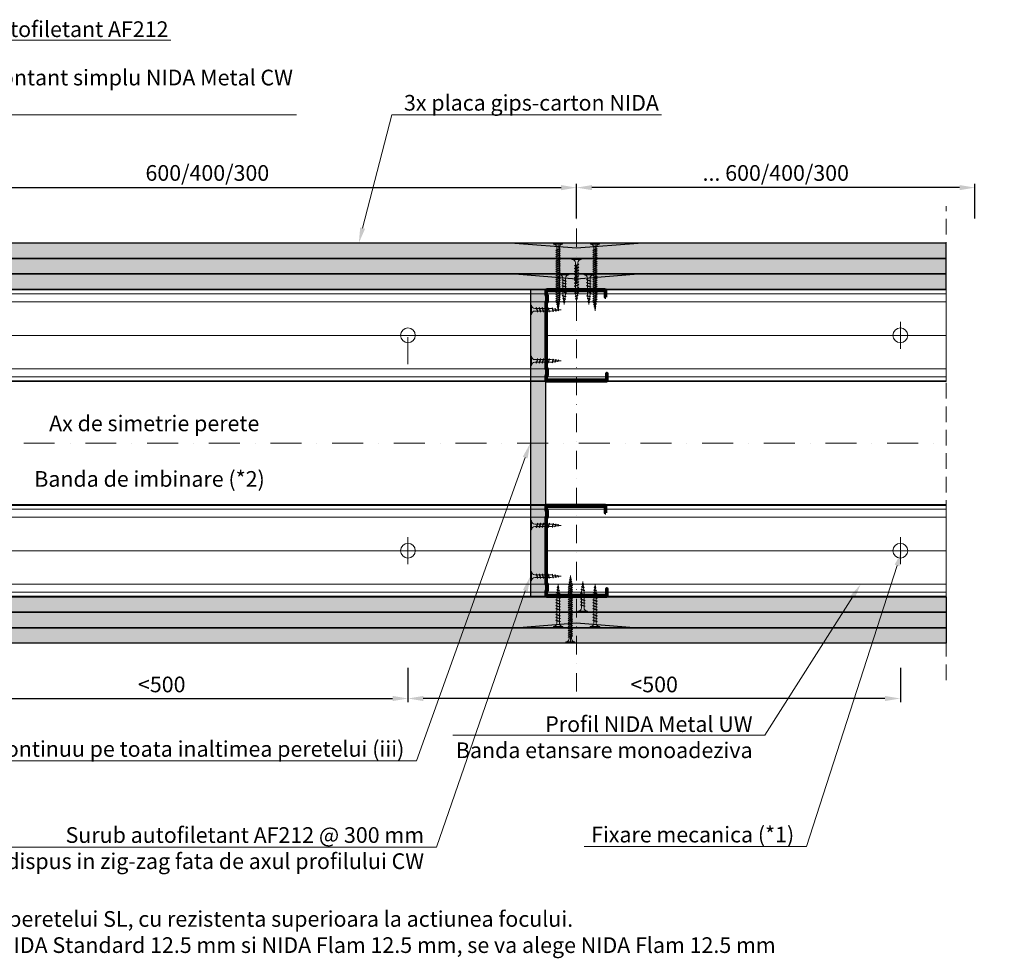
# Model space of a CAD drawing. Units: inches. Extents: x -63752 to 84410, y -23869 to 7399.
# Drawn here: x -57524 to -56724, y -5752 to -4989 of the extents above; entities that cross this region are included whole.
import ezdxf
from ezdxf import colors
from ezdxf.entities.mleader import LeaderData, LeaderLine
from ezdxf.math import Vec2, Vec3

# ---------------------------------------------------------------- set-up
doc = ezdxf.new("R2010")
doc.units = ezdxf.units.IN
doc.header["$MEASUREMENT"] = 0
for name, pattern in [('AUSGEZOGEN', [0]), ('DASHDOT', [1, 0.5, -0.25, 0, -0.25]), ('DASHED', [19.05, 12.7, -6.35])]:
    doc.linetypes.add(name, pattern=pattern)
doc.layers.get('0').update_dxf_attribs({"color": 255})
for name, color, linetype, lineweight in [('S_AXE', 103, 'DASHDOT', 13), ('S_IZOLATIE', 50, 'Continuous', 15), ('S_PLACI NIDA', 1, 'Continuous', 30), ('S_PROFIL 1', 170, 'Continuous', 70), ('S_PROFIL 2', 252, 'Continuous', 70), ('S_SURUBURI DIBLURI', 30, 'Continuous', 18), ('S_TEXT', 255, 'Continuous', 13)]:
    doc.layers.add(name, color=color, linetype=linetype, lineweight=lineweight)
doc.styles.add('1_5 RUBRIK', font='txt', dxfattribs={"height": 12.75})
doc.linetypes.add('BATTING', pattern='A,0.0001,-0.1,[134,ltypeshp.shx,S=0.1,R=0,X=-0.1,Y=0],-0.2,[134,ltypeshp.shx,S=0.1,R=180,X=0.1,Y=0],-0.1', length=0.4001)
doc.dimstyles.new('1_5 DIM', dxfattribs={"dimscale": 5, "dimtxt": 12.75, "dimasz": 2.5, "dimexe": 0.6, "dimexo": 3, "dimgap": 1, "dimtad": 1, "dimzin": 9, "dimdsep": 46, "dimtxsty": '1_5 RUBRIK', "dimcen": 0, "dimdle": 0.025, "dimclrt": 256, "dimazin": 2, "dimtfac": 1, "dimtmove": 1, "dimatfit": 1, "dimfxl": 5, "dimfxlon": 1, "dimtolj": 1, "dimtzin": 9, "dimarcsym": 0})
pattern_1 = [(0, (-84841.3865, -11960.1861), (0.78125, 1.5625), [0, -1.5625])]
pattern_2 = [(0, (-84841.3865, -11972.6861), (0.78125, 1.5625), [0, -1.5625])]

# ---------------------------------------------------------------- blocks, each defined once
blk = doc.blocks.new('*D151')
at = {"layer": 'Defpoints', "color": 0, "transparency": 16777216}
for p in [(-57071.74, -5125.65), (-57671.59, -5187.15), (-57071.74, -5183.15)]:
    blk.add_point(p, dxfattribs=at)
at = {"layer": 'S_TEXT', "color": 0, "lineweight": -2, "transparency": 16777216}
for p, q in [((-57671.59, -5150.65), (-57671.59, -5122.65)), ((-57659.09, -5125.65), (-57084.24, -5125.65)), ((-57071.74, -5150.65), (-57071.74, -5122.65))]:
    blk.add_line(p, q, dxfattribs=at)
at = {"layer": 'S_TEXT', "color": 0, "transparency": 16777216}
for points in [[(-57659.09, -5123.57), (-57659.09, -5127.73), (-57671.59, -5125.65)], [(-57084.24, -5123.57), (-57084.24, -5127.73), (-57071.74, -5125.65)]]:
    blk.add_solid(points, dxfattribs=at)
at = {"layer": 'S_TEXT', "transparency": 16777216, "insert": (-57371.67, -5113.74), "char_height": 12.75, "attachment_point": 5, "style": '1_5 RUBRIK'}
blk.add_mtext('\\A1;600/400/300', dxfattribs=at)
blk = doc.blocks.new('AF 212x25')
at = {"layer": 'S_SURUBURI DIBLURI', "linetype": 'AUSGEZOGEN', "lineweight": 13}
for p, q in [((64435.2, -14724.2), (64436.11, -14724.2)), ((64435.2, -14731.84), (64435.2, -14724.2)), ((64436.11, -14724.2), (64436.11, -14731.84)), ((64436.11, -14724.31), (64436.11, -14724.2)), ((64438.85, -14727.05), (64451.98, -14727.05)), ((64438.85, -14729.1), (64451.98, -14729.1)), ((64439.91, -14729.54), (64440.88, -14726.67)), ((64440.17, -14729.9), (64439.91, -14729.54)), ((64440.17, -14729.9), (64441.09, -14726.25)), ((64440.17, -14729.9), (64440.39, -14729.47)), ((64441.35, -14726.6), (64440.39, -14729.47)), ((64440.51, -14729.1), (64442.43, -14729.1)), ((64441.09, -14726.25), (64440.88, -14726.67)), ((64441.09, -14726.25), (64441.35, -14726.6)), ((64441.2, -14727.05), (64443.12, -14727.05)), ((64442.28, -14729.54), (64443.25, -14726.67)), ((64442.55, -14729.9), (64442.28, -14729.54)), ((64442.55, -14729.9), (64443.46, -14726.25)), ((64442.55, -14729.9), (64442.76, -14729.47)), ((64443.73, -14726.6), (64442.76, -14729.47)), ((64443.46, -14726.25), (64443.25, -14726.67)), ((64443.46, -14726.25), (64443.73, -14726.6)), ((64444.66, -14729.54), (64445.62, -14726.67)), ((64444.92, -14729.9), (64444.66, -14729.54)), ((64444.92, -14729.9), (64445.83, -14726.25)), ((64444.92, -14729.9), (64445.14, -14729.47)), ((64446.1, -14726.6), (64445.14, -14729.47)), ((64445.26, -14729.1), (64447.18, -14729.1)), ((64445.83, -14726.25), (64445.62, -14726.67)), ((64445.83, -14726.25), (64446.1, -14726.6)), ((64445.95, -14727.05), (64447.87, -14727.05)), ((64447.03, -14729.54), (64448, -14726.67)), ((64447.29, -14729.9), (64447.03, -14729.54)), ((64447.29, -14729.9), (64448.21, -14726.25)), ((64447.29, -14729.9), (64447.51, -14729.47)), ((64448.47, -14726.6), (64447.51, -14729.47)), ((64448.21, -14726.25), (64448, -14726.67)), ((64448.21, -14726.25), (64448.47, -14726.6)), ((64449.4, -14729.54), (64450.37, -14726.67)), ((64449.67, -14729.9), (64449.4, -14729.54)), ((64449.67, -14729.9), (64450.58, -14726.25)), ((64449.67, -14729.9), (64449.88, -14729.47)), ((64450.85, -14726.6), (64449.88, -14729.47)), ((64450.58, -14726.25), (64450.37, -14726.67)), ((64450.58, -14726.25), (64450.85, -14726.6)), ((64452.9, -14728.99), (64451.86, -14729.12)), ((64451.98, -14727.05), (64453.49, -14727.24)), ((64452.78, -14729.35), (64453.57, -14726.99)), ((64453.04, -14729.71), (64452.78, -14729.35)), ((64453.78, -14726.57), (64453.04, -14729.71)), ((64453.04, -14729.71), (64453.26, -14729.27)), ((64453.26, -14729.27), (64454.05, -14726.92)), ((64455.14, -14728.71), (64453.37, -14728.93)), ((64453.78, -14726.57), (64453.57, -14726.99)), ((64453.78, -14726.57), (64454.05, -14726.92)), ((64453.92, -14727.29), (64455.55, -14727.5)), ((64455.61, -14727.32), (64455.07, -14728.92)), ((64455.34, -14729.28), (64455.07, -14728.92)), ((64455.34, -14729.28), (64455.82, -14726.91)), ((64455.34, -14729.28), (64455.55, -14728.84)), ((64456.08, -14727.26), (64455.55, -14728.84)), ((64455.82, -14726.91), (64455.61, -14727.32)), ((64455.62, -14728.65), (64457.39, -14728.43)), ((64455.82, -14726.91), (64456.08, -14727.26)), ((64455.99, -14727.55), (64457.61, -14727.75)), ((64457.37, -14728.49), (64457.66, -14727.63)), ((64457.63, -14728.85), (64457.37, -14728.49)), ((64457.63, -14728.85), (64457.86, -14727.21)), ((64457.63, -14728.85), (64457.84, -14728.42)), ((64457.86, -14727.21), (64457.66, -14727.63)), ((64458.13, -14727.56), (64457.84, -14728.42)), ((64457.86, -14727.21), (64458.13, -14727.56)), ((64460.2, -14728.08), (64457.86, -14728.37)), ((64458.05, -14727.81), (64460.2, -14728.08))]:
    blk.add_line(p, q, dxfattribs=at)
at = {"layer": 'S_SURUBURI DIBLURI', "linetype": 'Continuous', "lineweight": 0}
blk.add_line((64436.11, -14731.84), (64435.2, -14731.84), dxfattribs=at)
at = {"layer": 'S_SURUBURI DIBLURI', "linetype": 'AUSGEZOGEN', "lineweight": 13}
for centre, start, end in [((64438.85, -14724.31), 180, 270), ((64438.85, -14731.84), 90, 180)]:
    blk.add_arc(centre, 2.74, start, end, dxfattribs=at)
blk = doc.blocks.new('AF 212x35')
at = {"layer": 'S_SURUBURI DIBLURI', "linetype": 'AUSGEZOGEN', "lineweight": 13}
for p, q in [((64435.2, -14672.37), (64436.11, -14672.37)), ((64435.2, -14680.01), (64435.2, -14672.37)), ((64436.11, -14672.37), (64436.11, -14680.01)), ((64436.11, -14672.48), (64436.11, -14672.37)), ((64438.85, -14675.22), (64454.99, -14675.22)), ((64438.85, -14677.27), (64454.3, -14677.27)), ((64439.91, -14677.71), (64440.88, -14674.84)), ((64440.17, -14678.07), (64441.09, -14674.42)), ((64441.35, -14674.77), (64440.39, -14677.64)), ((64440.51, -14677.27), (64442.43, -14677.27)), ((64441.09, -14674.42), (64440.88, -14674.84)), ((64441.09, -14674.42), (64441.35, -14674.77)), ((64441.2, -14675.22), (64443.12, -14675.22)), ((64442.28, -14677.71), (64443.25, -14674.84)), ((64442.55, -14678.07), (64443.46, -14674.42)), ((64443.73, -14674.77), (64442.76, -14677.64)), ((64443.46, -14674.42), (64443.25, -14674.84)), ((64443.46, -14674.42), (64443.73, -14674.77)), ((64444.66, -14677.71), (64445.62, -14674.84)), ((64444.92, -14678.07), (64445.83, -14674.42)), ((64446.1, -14674.77), (64445.14, -14677.64)), ((64445.26, -14677.27), (64447.18, -14677.27)), ((64445.83, -14674.42), (64445.62, -14674.84)), ((64445.83, -14674.42), (64446.1, -14674.77)), ((64445.95, -14675.22), (64447.87, -14675.22)), ((64447.03, -14677.71), (64448, -14674.84)), ((64447.29, -14678.07), (64448.21, -14674.42)), ((64448.47, -14674.77), (64447.51, -14677.64)), ((64448.21, -14674.42), (64448, -14674.84)), ((64448.21, -14674.42), (64448.47, -14674.77)), ((64449.4, -14677.71), (64450.37, -14674.84)), ((64449.67, -14678.07), (64450.58, -14674.42)), ((64450.85, -14674.77), (64449.88, -14677.64)), ((64450, -14677.27), (64451.92, -14677.27)), ((64450.58, -14674.42), (64450.37, -14674.84)), ((64450.58, -14674.42), (64450.85, -14674.77)), ((64450.69, -14675.22), (64452.61, -14675.22)), ((64451.78, -14677.71), (64452.74, -14674.84)), ((64452.04, -14678.07), (64452.95, -14674.42)), ((64453.22, -14674.77), (64452.25, -14677.64)), ((64452.95, -14674.42), (64452.74, -14674.84)), ((64452.95, -14674.42), (64453.22, -14674.77)), ((64454.15, -14677.71), (64455.12, -14674.84)), ((64454.41, -14678.07), (64455.32, -14674.42)), ((64455.59, -14674.77), (64454.63, -14677.64)), ((64454.75, -14677.27), (64456.67, -14677.27)), ((64455.32, -14674.42), (64455.12, -14674.84)), ((64455.32, -14674.42), (64455.59, -14674.77)), ((64455.44, -14675.22), (64457.36, -14675.22)), ((64456.52, -14677.71), (64457.49, -14674.84)), ((64456.78, -14678.07), (64457.7, -14674.42)), ((64457.96, -14674.77), (64457, -14677.64)), ((64457.12, -14677.27), (64459.04, -14677.27)), ((64457.7, -14674.42), (64457.49, -14674.84)), ((64457.7, -14674.42), (64457.96, -14674.77)), ((64457.81, -14675.22), (64459.73, -14675.22)), ((64458.9, -14677.71), (64459.86, -14674.84)), ((64459.16, -14678.07), (64460.07, -14674.42)), ((64460.34, -14674.77), (64459.37, -14677.64)), ((64459.5, -14677.27), (64461.42, -14677.27)), ((64460.07, -14674.42), (64459.86, -14674.84)), ((64460.07, -14674.42), (64460.34, -14674.77)), ((64460.19, -14675.22), (64461.98, -14675.22)), ((64461.27, -14677.71), (64462.23, -14674.84)), ((64461.53, -14678.07), (64462.44, -14674.42)), ((64462.71, -14674.77), (64461.75, -14677.64)), ((64462.9, -14677.16), (64461.86, -14677.29)), ((64461.98, -14675.22), (64463.49, -14675.41)), ((64462.44, -14674.42), (64462.23, -14674.84)), ((64462.44, -14674.42), (64462.71, -14674.77)), ((64462.78, -14677.52), (64463.57, -14675.16)), ((64463.78, -14674.74), (64463.04, -14677.88)), ((64463.26, -14677.44), (64464.05, -14675.09)), ((64465.14, -14676.88), (64463.37, -14677.1)), ((64463.78, -14674.74), (64463.57, -14675.16)), ((64463.78, -14674.74), (64464.05, -14675.09)), ((64463.92, -14675.46), (64465.55, -14675.67)), ((64465.61, -14675.49), (64465.07, -14677.09)), ((64465.34, -14677.45), (64465.07, -14677.09)), ((64465.34, -14677.45), (64465.82, -14675.08)), ((64465.34, -14677.45), (64465.55, -14677.01)), ((64466.08, -14675.43), (64465.55, -14677.01)), ((64465.82, -14675.08), (64465.61, -14675.49)), ((64465.62, -14676.82), (64467.39, -14676.6)), ((64465.82, -14675.08), (64466.08, -14675.43)), ((64465.99, -14675.72), (64467.61, -14675.92)), ((64467.37, -14676.66), (64467.66, -14675.8)), ((64467.63, -14677.02), (64467.37, -14676.66)), ((64467.63, -14677.02), (64467.86, -14675.38)), ((64467.63, -14677.02), (64467.84, -14676.59)), ((64467.86, -14675.38), (64467.66, -14675.8)), ((64468.13, -14675.73), (64467.84, -14676.59)), ((64467.86, -14675.38), (64468.13, -14675.73)), ((64470.2, -14676.25), (64467.86, -14676.54)), ((64468.05, -14675.98), (64470.2, -14676.25)), ((64440.17, -14678.07), (64439.91, -14677.71)), ((64440.17, -14678.07), (64440.39, -14677.64)), ((64442.55, -14678.07), (64442.28, -14677.71)), ((64442.55, -14678.07), (64442.76, -14677.64)), ((64444.92, -14678.07), (64444.66, -14677.71)), ((64444.92, -14678.07), (64445.14, -14677.64)), ((64447.29, -14678.07), (64447.03, -14677.71)), ((64447.29, -14678.07), (64447.51, -14677.64)), ((64449.67, -14678.07), (64449.4, -14677.71)), ((64449.67, -14678.07), (64449.88, -14677.64)), ((64452.04, -14678.07), (64451.78, -14677.71)), ((64452.04, -14678.07), (64452.25, -14677.64)), ((64454.41, -14678.07), (64454.15, -14677.71)), ((64454.41, -14678.07), (64454.63, -14677.64)), ((64456.78, -14678.07), (64456.52, -14677.71)), ((64456.78, -14678.07), (64457, -14677.64)), ((64459.16, -14678.07), (64458.9, -14677.71)), ((64459.16, -14678.07), (64459.37, -14677.64)), ((64461.53, -14678.07), (64461.27, -14677.71)), ((64461.53, -14678.07), (64461.75, -14677.64)), ((64463.04, -14677.88), (64462.78, -14677.52)), ((64463.04, -14677.88), (64463.26, -14677.44))]:
    blk.add_line(p, q, dxfattribs=at)
at = {"layer": 'S_SURUBURI DIBLURI', "linetype": 'Continuous', "lineweight": 0}
blk.add_line((64436.11, -14680.01), (64435.2, -14680.01), dxfattribs=at)
at = {"layer": 'S_SURUBURI DIBLURI', "linetype": 'AUSGEZOGEN', "lineweight": 13}
for centre, start, end in [((64438.85, -14672.48), 180, 270), ((64438.85, -14680.01), 90, 180)]:
    blk.add_arc(centre, 2.74, start, end, dxfattribs=at)
blk = doc.blocks.new('*D153')
at = {"layer": 'Defpoints', "color": 0, "transparency": 16777216}
for p in [(-57608.7, -5420.65), (-57208.7, -5420.65), (-57208.7, -5540.65)]:
    blk.add_point(p, dxfattribs=at)
at = {"layer": 'S_TEXT', "color": 0, "lineweight": -2, "transparency": 16777216}
for p, q in [((-57608.7, -5515.65), (-57608.7, -5543.65)), ((-57208.7, -5515.65), (-57208.7, -5543.65)), ((-57596.2, -5540.65), (-57221.2, -5540.65))]:
    blk.add_line(p, q, dxfattribs=at)
at = {"layer": 'S_TEXT', "color": 0, "transparency": 16777216}
for points in [[(-57596.2, -5538.57), (-57596.2, -5542.73), (-57608.7, -5540.65)], [(-57221.2, -5538.57), (-57221.2, -5542.73), (-57208.7, -5540.65)]]:
    blk.add_solid(points, dxfattribs=at)
at = {"layer": 'S_TEXT', "transparency": 16777216, "insert": (-57408.7, -5529.23), "char_height": 12.75, "attachment_point": 5, "style": '1_5 RUBRIK'}
blk.add_mtext('\\A1;<500', dxfattribs=at)
blk = doc.blocks.new('Profil NIDA standard CW 75 -s')
at = {"layer": 'S_PROFIL 1'}
blk.add_lwpolyline([(144.06, 520.4), (138.76, 520.4, 0.414214), (138.06, 519.7), (138.06, 472.6, 0.414214), (139.06, 471.6), (142.06, 471.6), (142.86, 472.4), (147.26, 472.4), (148.06, 471.6), (201.86, 471.6), (202.66, 472.4), (207.06, 472.4), (207.86, 471.6), (210.86, 471.6, 0.414214), (211.86, 472.6), (211.86, 520.9, 0.414214), (211.16, 521.6), (205.86, 521.6), (205.86, 521), (211.16, 521, -0.414214), (211.26, 520.9), (211.26, 472.6, -0.414214), (210.86, 472.2), (208.11, 472.2), (207.31, 473), (202.41, 473), (201.61, 472.2), (148.31, 472.2), (147.51, 473), (142.61, 473), (141.81, 472.2), (139.06, 472.2, -0.414214), (138.66, 472.6), (138.66, 519.7, -0.414214), (138.76, 519.8), (144.06, 519.8)], format="xyb", close=True, dxfattribs=at)
blk = doc.blocks.new('*D147')
at = {"layer": 'Defpoints', "color": 0, "transparency": 16777216}
for p in [(-57071.74, -5125.65), (-57071.74, -5183.15), (-56748.08, -5187.15)]:
    blk.add_point(p, dxfattribs=at)
at = {"layer": 'S_TEXT', "color": 0, "lineweight": -2, "transparency": 16777216}
for p, q in [((-57071.74, -5150.65), (-57071.74, -5122.65)), ((-56760.58, -5125.65), (-57059.24, -5125.65)), ((-56748.08, -5150.65), (-56748.08, -5122.65))]:
    blk.add_line(p, q, dxfattribs=at)
at = {"layer": 'S_TEXT', "color": 0, "transparency": 16777216}
for points in [[(-57059.24, -5123.57), (-57059.24, -5127.73), (-57071.74, -5125.65)], [(-56760.58, -5123.57), (-56760.58, -5127.73), (-56748.08, -5125.65)]]:
    blk.add_solid(points, dxfattribs=at)
at = {"layer": 'S_TEXT', "transparency": 16777216, "insert": (-56909.91, -5113.74), "char_height": 12.75, "attachment_point": 5, "style": '1_5 RUBRIK'}
blk.add_mtext('\\A1;... 600/400/300', dxfattribs=at)
blk = doc.blocks.new('*D149')
at = {"layer": 'Defpoints', "color": 0, "transparency": 16777216}
for p in [(-57208.7, -5420.65), (-56808.7, -5420.65), (-57208.7, -5540.65)]:
    blk.add_point(p, dxfattribs=at)
at = {"layer": 'S_TEXT', "color": 0, "lineweight": -2, "transparency": 16777216}
for p, q in [((-57208.7, -5515.65), (-57208.7, -5543.65)), ((-56808.7, -5515.65), (-56808.7, -5543.65)), ((-56821.2, -5540.65), (-57196.2, -5540.65))]:
    blk.add_line(p, q, dxfattribs=at)
at = {"layer": 'S_TEXT', "color": 0, "transparency": 16777216}
for points in [[(-57196.2, -5538.57), (-57196.2, -5542.73), (-57208.7, -5540.65)], [(-56821.2, -5538.57), (-56821.2, -5542.73), (-56808.7, -5540.65)]]:
    blk.add_solid(points, dxfattribs=at)
at = {"layer": 'S_TEXT', "transparency": 16777216, "insert": (-57008.7, -5529.23), "char_height": 12.75, "attachment_point": 5, "style": '1_5 RUBRIK'}
blk.add_mtext('\\A1;<500', dxfattribs=at)
blk = doc.blocks.new('AF 212 3.5x55')
at = {"layer": 'S_AXE'}
blk.add_line((7.18, 2.05), (7.18, 57.05), dxfattribs=at)
at = {"layer": 'S_SURUBURI DIBLURI'}
for p, q in [((3.53, 57.05), (3.53, 56.13)), ((10.83, 57.05), (3.53, 57.05)), ((3.53, 56.13), (10.83, 56.13)), ((10.83, 56.13), (10.83, 57.05)), ((8.93, 52.05), (5.43, 51.18)), ((5.43, 51.18), (5.83, 51.37)), ((5.43, 51.18), (5.76, 50.92)), ((8.93, 50.35), (5.43, 49.48)), ((5.43, 49.48), (5.83, 49.67)), ((5.43, 49.48), (5.76, 49.22)), ((8.93, 48.65), (5.43, 47.78)), ((5.76, 50.92), (8.51, 51.84)), ((5.76, 49.22), (8.51, 50.14)), ((5.76, 47.52), (8.51, 48.44)), ((8.58, 52.3), (5.83, 51.37)), ((8.58, 50.6), (5.83, 49.67)), ((8.58, 48.9), (5.83, 47.97)), ((8.93, 52.05), (8.51, 51.84)), ((8.93, 50.35), (8.51, 50.14)), ((8.93, 48.65), (8.51, 48.44)), ((8.93, 52.05), (8.58, 52.3)), ((8.93, 50.35), (8.58, 50.6)), ((8.93, 48.65), (8.58, 48.9)), ((5.43, 47.78), (5.83, 47.97)), ((5.43, 47.78), (5.76, 47.52)), ((8.93, 46.95), (5.43, 46.08)), ((5.43, 46.08), (5.83, 46.27)), ((5.43, 46.08), (5.76, 45.82)), ((8.93, 45.25), (5.43, 44.38)), ((5.43, 44.38), (5.83, 44.57)), ((5.43, 44.38), (5.76, 44.12)), ((8.93, 43.55), (5.43, 42.68)), ((5.43, 42.68), (5.83, 42.87)), ((5.43, 42.68), (5.76, 42.42)), ((8.93, 41.85), (5.43, 40.98)), ((5.43, 40.98), (5.83, 41.17)), ((5.43, 40.98), (5.76, 40.72)), ((8.93, 40.15), (5.43, 39.28)), ((5.76, 45.82), (8.51, 46.74)), ((5.76, 44.12), (8.51, 45.04)), ((5.76, 42.42), (8.51, 43.34)), ((5.76, 40.72), (8.51, 41.64)), ((8.58, 47.2), (5.83, 46.27)), ((8.58, 45.5), (5.83, 44.57)), ((8.58, 43.8), (5.83, 42.87)), ((8.58, 42.1), (5.83, 41.17)), ((8.58, 40.4), (5.83, 39.47)), ((8.93, 46.95), (8.51, 46.74)), ((8.93, 45.25), (8.51, 45.04)), ((8.93, 43.55), (8.51, 43.34)), ((8.93, 41.85), (8.51, 41.64)), ((8.93, 40.15), (8.51, 39.94)), ((8.93, 46.95), (8.58, 47.2)), ((8.93, 45.25), (8.58, 45.5)), ((8.93, 43.55), (8.58, 43.8)), ((8.93, 41.85), (8.58, 42.1)), ((8.93, 40.15), (8.58, 40.4)), ((5.43, 39.28), (5.83, 39.47)), ((5.43, 39.28), (5.76, 39.02)), ((8.93, 38.45), (5.43, 37.58)), ((5.43, 37.58), (5.83, 37.77)), ((5.43, 37.58), (5.76, 37.32)), ((8.93, 36.75), (5.43, 35.88)), ((5.43, 35.88), (5.83, 36.07)), ((5.43, 35.88), (5.76, 35.62)), ((8.93, 35.05), (5.43, 34.18)), ((5.43, 34.18), (5.83, 34.37)), ((5.43, 34.18), (5.76, 33.92)), ((8.93, 33.35), (5.43, 32.48)), ((5.43, 32.48), (5.83, 32.67)), ((5.43, 32.48), (5.76, 32.22)), ((5.76, 39.02), (8.51, 39.94)), ((5.76, 37.32), (8.51, 38.24)), ((5.76, 35.62), (8.51, 36.54)), ((5.76, 33.92), (8.51, 34.84)), ((5.76, 32.22), (8.51, 33.14)), ((8.58, 38.7), (5.83, 37.77)), ((8.58, 37), (5.83, 36.07)), ((8.58, 35.3), (5.83, 34.37)), ((8.58, 33.6), (5.83, 32.67)), ((8.93, 38.45), (8.51, 38.24)), ((8.93, 36.75), (8.51, 36.54)), ((8.93, 35.05), (8.51, 34.84)), ((8.93, 33.35), (8.51, 33.14)), ((8.93, 38.45), (8.58, 38.7)), ((8.93, 36.75), (8.58, 37)), ((8.93, 35.05), (8.58, 35.3)), ((8.93, 33.35), (8.58, 33.6)), ((8.93, 31.65), (5.43, 30.78)), ((5.43, 30.78), (5.83, 30.97)), ((5.43, 30.78), (5.76, 30.52)), ((8.93, 29.95), (5.43, 29.08)), ((5.43, 29.08), (5.83, 29.27)), ((5.43, 29.08), (5.76, 28.82)), ((8.93, 28.25), (5.43, 27.38)), ((5.43, 27.38), (5.83, 27.57)), ((5.43, 27.38), (5.76, 27.12)), ((8.93, 26.55), (5.43, 25.68)), ((5.43, 25.68), (5.83, 25.87)), ((5.43, 25.68), (5.76, 25.42)), ((8.93, 24.85), (5.43, 23.98)), ((5.43, 23.98), (5.83, 24.17)), ((5.76, 30.52), (8.51, 31.44)), ((5.76, 28.82), (8.51, 29.74)), ((5.76, 27.12), (8.51, 28.04)), ((5.76, 25.42), (8.51, 26.34)), ((5.76, 23.72), (8.51, 24.64)), ((8.58, 31.9), (5.83, 30.97)), ((8.58, 30.2), (5.83, 29.27)), ((8.58, 28.5), (5.83, 27.57)), ((8.58, 26.8), (5.83, 25.87)), ((8.58, 25.1), (5.83, 24.17)), ((8.93, 31.65), (8.51, 31.44)), ((8.93, 29.95), (8.51, 29.74)), ((8.93, 28.25), (8.51, 28.04)), ((8.93, 26.55), (8.51, 26.34)), ((8.93, 24.85), (8.51, 24.64)), ((8.93, 31.65), (8.58, 31.9)), ((8.93, 29.95), (8.58, 30.2)), ((8.93, 28.25), (8.58, 28.5)), ((8.93, 26.55), (8.58, 26.8)), ((8.93, 24.85), (8.58, 25.1)), ((5.43, 23.98), (5.76, 23.72)), ((8.93, 23.15), (5.43, 22.28)), ((5.43, 22.28), (5.83, 22.47)), ((5.43, 22.28), (5.76, 22.02)), ((8.93, 21.45), (5.43, 20.58)), ((5.43, 20.58), (5.83, 20.77)), ((5.43, 20.58), (5.76, 20.32)), ((8.93, 19.75), (5.43, 18.88)), ((5.43, 18.88), (5.83, 19.07)), ((5.43, 18.88), (5.76, 18.62)), ((8.93, 18.05), (5.43, 17.18)), ((5.43, 17.18), (5.83, 17.37)), ((5.43, 17.18), (5.76, 16.92)), ((8.93, 16.35), (5.43, 15.48)), ((5.76, 22.02), (8.51, 22.94)), ((5.76, 20.32), (8.51, 21.24)), ((5.76, 18.62), (8.51, 19.54)), ((5.76, 16.92), (8.51, 17.84)), ((5.76, 15.22), (8.51, 16.14)), ((8.58, 23.4), (5.83, 22.47)), ((8.58, 21.7), (5.83, 20.77)), ((8.58, 20), (5.83, 19.07)), ((8.58, 18.3), (5.83, 17.37)), ((8.58, 16.6), (5.83, 15.67)), ((8.93, 23.15), (8.51, 22.94)), ((8.93, 21.45), (8.51, 21.24)), ((8.93, 19.75), (8.51, 19.54)), ((8.93, 18.05), (8.51, 17.84)), ((8.93, 16.35), (8.51, 16.14)), ((8.93, 23.15), (8.58, 23.4)), ((8.93, 21.45), (8.58, 21.7)), ((8.93, 19.75), (8.58, 20)), ((8.93, 18.05), (8.58, 18.3)), ((8.93, 16.35), (8.58, 16.6)), ((5.43, 15.48), (5.83, 15.67)), ((5.43, 15.48), (5.76, 15.22)), ((8.93, 14.65), (5.43, 13.78)), ((5.43, 13.78), (5.83, 13.97)), ((5.43, 13.78), (5.76, 13.52)), ((8.93, 12.95), (5.43, 12.08)), ((5.43, 12.08), (5.83, 12.27)), ((5.43, 12.08), (5.76, 11.82)), ((8.93, 11.25), (5.43, 10.38)), ((5.43, 10.38), (5.83, 10.57)), ((5.43, 10.38), (5.76, 10.12)), ((5.67, 8.68), (8.81, 9.42)), ((5.67, 8.68), (6.09, 8.88)), ((5.67, 8.68), (6.02, 8.41)), ((5.76, 13.52), (8.51, 14.44)), ((5.76, 11.82), (8.51, 12.74)), ((5.76, 10.12), (8.51, 11.04)), ((8.58, 14.9), (5.83, 13.97)), ((8.58, 13.2), (5.83, 12.27)), ((8.58, 11.5), (5.83, 10.57)), ((8.38, 9.2), (6.02, 8.41)), ((8.45, 9.68), (6.09, 8.88)), ((8.81, 9.42), (8.38, 9.2)), ((8.81, 9.42), (8.45, 9.68)), ((8.93, 14.65), (8.51, 14.44)), ((8.93, 12.95), (8.51, 12.74)), ((8.93, 11.25), (8.51, 11.04)), ((8.93, 14.65), (8.58, 14.9)), ((8.93, 12.95), (8.58, 13.2)), ((8.93, 11.25), (8.58, 11.5)), ((8.38, 7.46), (6.01, 6.98)), ((6.01, 6.98), (6.43, 7.18)), ((6.01, 6.98), (6.36, 6.71)), ((7.95, 5.51), (6.31, 5.28)), ((6.31, 5.28), (6.73, 5.49)), ((6.31, 5.28), (6.66, 5.01)), ((6.36, 6.71), (7.95, 7.24)), ((6.43, 7.18), (8.02, 7.72)), ((6.66, 5.01), (7.52, 5.3)), ((7.59, 5.78), (6.73, 5.49)), ((7.95, 5.51), (7.52, 5.3)), ((7.95, 5.51), (7.59, 5.78)), ((8.38, 7.46), (7.95, 7.24)), ((8.38, 7.46), (8.02, 7.72))]:
    blk.add_line(p, q, dxfattribs=at)
blk.add_lwpolyline([(3.53, 56.13, -0.433568), (6.15, 53.39), (6.15, 11.27), (7.18, 2.05)], format="xyb", dxfattribs=at)
blk.add_lwpolyline([(8.21, 53.39), (8.21, 11.27), (7.18, 2.05)], dxfattribs=at)
blk.add_arc((10.8, 53.54), 2.6, 89.34645, 183.10643, dxfattribs=at)

msp = doc.modelspace()

# ---------------------------------------------------------------- hatches: boundary and pattern name
at = {"layer": 'S_PLACI NIDA', "lineweight": 9}
h = msp.add_hatch(dxfattribs=at)
h.set_pattern_fill('DOTS', color=256, scale=25)
h.set_pattern_definition([(0, (-84841.3865, -11947.6861), (0.78125, 1.5625), [0, -1.5625])])
h.paths.add_polyline_path([(-57971.592, -5183.15), (-56771.592, -5183.15), (-56771.592, -5170.65), (-57971.592, -5170.65)])
h = msp.add_hatch(dxfattribs=at)
h.set_pattern_fill('DOTS', color=256, scale=25)
h.set_pattern_definition(pattern_1)
h.paths.add_polyline_path([(-57971.592, -5195.65), (-56771.592, -5195.65), (-56771.592, -5183.15), (-57971.592, -5183.15)])
h = msp.add_hatch(dxfattribs=at)
h.set_pattern_fill('DOTS', color=256, scale=25)
h.set_pattern_definition(pattern_2)
h.paths.add_polyline_path([(-57971.592, -5208.15), (-56771.592, -5208.15), (-56771.592, -5195.65), (-57971.592, -5195.65)])
h = msp.add_hatch(dxfattribs=at)
h.set_pattern_fill('DOTS', color=256, scale=25, angle=-90)
h.set_pattern_definition([(270, (-57921.9851, -3222.1453), (1.5625, -0.78125), [0, -1.5625])])
h.paths.add_polyline_path([(-57109.242, -5457.55), (-57096.742, -5457.55), (-57096.742, -5208.75), (-57109.242, -5208.75)])
h = msp.add_hatch(dxfattribs=at)
h.set_pattern_fill('DOTS', color=256, scale=25)
h.set_pattern_definition(pattern_2)
h.paths.add_polyline_path([(-57971.592, -5458.15), (-56771.592, -5458.15), (-56771.592, -5470.65), (-57971.592, -5470.65)])
h = msp.add_hatch(dxfattribs=at)
h.set_pattern_fill('DOTS', color=256, scale=25)
h.set_pattern_definition(pattern_1)
h.paths.add_polyline_path([(-57971.592, -5470.65), (-56771.592, -5470.65), (-56771.592, -5483.15), (-57971.592, -5483.15)])
h = msp.add_hatch(dxfattribs=at)
h.set_pattern_fill('DOTS', color=256, scale=25)
h.set_pattern_definition(pattern_2)
h.paths.add_polyline_path([(-57971.592, -5483.15), (-56771.592, -5483.15), (-56771.592, -5495.65), (-57971.592, -5495.65)])
at = {"layer": 'S_TEXT', "lineweight": 9}
h = msp.add_hatch(dxfattribs=at)
h.set_pattern_fill('AR-SAND', color=256, scale=0.5)
h.set_pattern_definition([(37.5, (-84204.06366, -11837.44524), (-0.03149668, 0.963411885), [0, -0.76, 0, -0.85, 0, -0.8125]), (7.5, (-84204.0637, -11837.4452), (0.88488835, 1.41107303), [0, -0.41, 0, -0.685, 0, -0.2625]), (327.5, (-84204.67866, -11837.44524), (1.55707093, 0.002829527), [0, -0.25, 0, -0.9, 0, -1.175]), (317.5, (-84204.6787, -11837.4452), (1.5030633, 0.43883778), [0, -0.125, 0, -0.59, 0, -0.675])])
h.paths.add_polyline_path([(-57121.742, -5170.65), (-57071.742, -5174.65), (-57021.742, -5170.65)])
h = msp.add_hatch(dxfattribs=at)
h.set_pattern_fill('AR-SAND', color=256, scale=0.5)
h.set_pattern_definition([(37.5, (-84204.06366, -11862.44524), (-0.03149668, 0.963411885), [0, -0.76, 0, -0.85, 0, -0.8125]), (7.5, (-84204.0637, -11862.4452), (0.88488835, 1.41107303), [0, -0.41, 0, -0.685, 0, -0.2625]), (327.5, (-84204.67866, -11862.44524), (1.55707093, 0.002829527), [0, -0.25, 0, -0.9, 0, -1.175]), (317.5, (-84204.6787, -11862.4452), (1.5030633, 0.43883778), [0, -0.125, 0, -0.59, 0, -0.675])])
h.paths.add_polyline_path([(-57121.742, -5195.65), (-57071.742, -5199.65), (-57021.742, -5195.65)])
h = msp.add_hatch(dxfattribs=at)
h.set_pattern_fill('AR-SAND', color=256, scale=0.5)
h.set_pattern_definition([(37.5, (-84204.06366, -12116.7027), (-0.03149668, 0.963411885), [0, -0.76, 0, -0.85, 0, -0.8125]), (7.5, (-84204.0637, -12116.7027), (0.88488835, 1.41107303), [0, -0.41, 0, -0.685, 0, -0.2625]), (327.5, (-84204.67866, -12116.7027), (1.55707093, 0.002829527), [0, -0.25, 0, -0.9, 0, -1.175]), (317.5, (-84204.6787, -12116.7027), (1.5030633, 0.43883778), [0, -0.125, 0, -0.59, 0, -0.675])])
h.paths.add_polyline_path([(-57121.742, -5483.15), (-57071.742, -5479.15), (-57021.742, -5483.15)])

# ---------------------------------------------------------------- linework, layer by layer
at = {"layer": 'S_IZOLATIE', "linetype": 'BATTING', "lineweight": 13, "ltscale": 75}
for p, q in [((-57696.142, -5245.65), (-57109.242, -5245.65)), ((-57096.142, -5245.65), (-56771.592, -5245.65)), ((-57696.142, -5420.65), (-57109.242, -5420.65)), ((-57096.142, -5420.65), (-56771.592, -5420.65))]:
    msp.add_line(p, q, dxfattribs=at)
at = {"layer": 'S_PLACI NIDA'}
for points in [[(-57971.592, -5183.15), (-56771.592, -5183.15), (-56771.592, -5170.65), (-57971.592, -5170.65)], [(-57971.592, -5195.65), (-56771.592, -5195.65), (-56771.592, -5183.15), (-57971.592, -5183.15)], [(-57971.592, -5208.15), (-56771.592, -5208.15), (-56771.592, -5195.65), (-57971.592, -5195.65)], [(-57109.242, -5208.75), (-57109.242, -5457.55), (-57096.742, -5457.55), (-57096.742, -5208.75)], [(-57971.592, -5458.15), (-56771.592, -5458.15), (-56771.592, -5470.65), (-57971.592, -5470.65)], [(-57971.592, -5470.65), (-56771.592, -5470.65), (-56771.592, -5483.15), (-57971.592, -5483.15)], [(-57971.592, -5483.15), (-56771.592, -5483.15), (-56771.592, -5495.65), (-57971.592, -5495.65)]]:
    msp.add_lwpolyline(points, close=True, dxfattribs=at)
for points in [[(-57121.742, -5170.65), (-57071.742, -5174.65), (-57021.742, -5170.65), (-57121.742, -5170.65)], [(-57121.742, -5195.65), (-57071.742, -5199.65), (-57021.742, -5195.65), (-57121.742, -5195.65)], [(-57121.742, -5483.15), (-57071.742, -5479.15), (-57021.742, -5483.15), (-57121.742, -5483.15)]]:
    msp.add_lwpolyline(points, dxfattribs=at)
at = {"layer": 'S_PROFIL 2', "lineweight": 15}
for p, q in [((-57096.383, -5218.391), (-57096.742, -5218.391)), ((-57096.383, -5297.908), (-57096.742, -5297.908)), ((-57096.383, -5368.391), (-57096.742, -5368.391)), ((-57096.383, -5447.908), (-57096.742, -5447.908))]:
    msp.add_line(p, q, dxfattribs=at)
for points in [[(-57971.592, -5283.15), (-56771.592, -5283.15), (-56771.592, -5208.15), (-57971.592, -5208.15)], [(-57971.592, -5282.55), (-56771.592, -5282.55), (-56771.592, -5208.75), (-57971.592, -5208.75)], [(-57971.592, -5279.4), (-56771.592, -5279.4), (-56771.592, -5211.9), (-57971.592, -5211.9)], [(-57971.592, -5272.9), (-56771.592, -5272.9), (-56771.592, -5218.4), (-57971.592, -5218.4)], [(-57971.592, -5383.15), (-56771.592, -5383.15), (-56771.592, -5458.15), (-57971.592, -5458.15)], [(-57971.592, -5383.75), (-56771.592, -5383.75), (-56771.592, -5457.55), (-57971.592, -5457.55)], [(-57971.592, -5386.9), (-56771.592, -5386.9), (-56771.592, -5454.4), (-57971.592, -5454.4)], [(-57971.592, -5393.4), (-56771.592, -5393.4), (-56771.592, -5447.9), (-57971.592, -5447.9)]]:
    msp.add_lwpolyline(points, close=True, dxfattribs=at)
at = {"layer": 'S_SURUBURI DIBLURI', "lineweight": 13}
for p, q in [((-56808.703, -5234.65), (-56808.703, -5256.65)), ((-57197.703, -5245.65), (-57219.703, -5245.65)), ((-56797.703, -5245.65), (-56819.703, -5245.65)), ((-57208.703, -5247.15), (-57208.703, -5269.15)), ((-57208.703, -5409.65), (-57208.703, -5431.65)), ((-56808.703, -5409.65), (-56808.703, -5431.65)), ((-57197.703, -5420.65), (-57219.703, -5420.65)), ((-56797.703, -5420.65), (-56819.703, -5420.65))]:
    msp.add_line(p, q, dxfattribs=at)
for centre in [(-57208.703, -5245.65), (-56808.703, -5245.65), (-57208.703, -5420.65), (-56808.703, -5420.65)]:
    msp.add_circle(centre, 6, dxfattribs=at)
at = {"layer": 'S_TEXT', "linetype": 'DASHDOT', "lineweight": 9, "ltscale": 30}
msp.add_line((-57071.742, -5128.675), (-57071.742, -5537.692), dxfattribs=at)
at = {"layer": 'S_TEXT', "linetype": 'DASHED'}
msp.add_line((-56771.592, -5525.65), (-56771.592, -5140.65), dxfattribs=at)
at = {"layer": 'S_TEXT', "linetype": 'DASHDOT', "lineweight": 9, "ltscale": 50}
msp.add_line((-57971.592, -5333.15), (-56771.537, -5333.15), dxfattribs=at)

# ---------------------------------------------------------------- block references
at = {"rotation": 270}
for p in [(-57568.341, -5070.688), (-57568.341, -5245.688)]:
    msp.add_blockref('Profil NIDA standard CW 75 -s', p, dxfattribs=at)
at = {"layer": 'S_SURUBURI DIBLURI', "xscale": -1}
for name, p, rotation in [('AF 212x35', (-71747.933, 59252.048), 90), ('AF 212x25', (-121544.44, -19952.97), 180), ('AF 212x25', (-121544.44, -20169.365), 180)]:
    msp.add_blockref(name, p, dxfattribs=dict(at, rotation=rotation))
at = {"layer": 'S_SURUBURI DIBLURI'}
for name, p, rotation in [('AF 212x25', (-42353.721, 59239.548), 270), ('AF 212x25', (-42333.721, 59239.548), 270), ('AF 212x25', (-71794.763, -69905.847), 90.00000000000001), ('AF 212x35', (-71762.933, -69918.347), 90.00000000000001), ('AF 212x35', (-71732.933, -69918.347), 90.00000000000001)]:
    msp.add_blockref(name, p, dxfattribs=dict(at, rotation=rotation))
for p in [(-121544.44, 9461.671), (-121544.44, 9328.066)]:
    msp.add_blockref('AF 212x25', p, dxfattribs=at)
at = {"layer": 'S_TEXT'}
for p in [(-57093.922, -5227.695), (-57063.922, -5227.695)]:
    msp.add_blockref('AF 212 3.5x55', p, dxfattribs=at)
at = {"layer": 'S_TEXT', "rotation": 180}
msp.add_blockref('AF 212 3.5x55', (-57069.562, -5438.604), dxfattribs=at)

# ---------------------------------------------------------------- texts
at = {"char_height": 12.75, "attachment_point": 1, "style": '1_5 RUBRIK'}
for s, width, heights, insert in [('Ax de simetrie perete', 206.39836, [0], (-57500.18, -5310.792)), ('(iii)     Se va alege cea mai performanta placa din compozitia peretelui SL, cu rezistenta superioara la actiunea focului.\\P^IExemplu: ^Idaca peretele SL are in compozitie placi NIDA Standard 12.5 mm si NIDA Flam 12.5 mm, se va alege NIDA Flam 12.5 mm', 1328.74306, [252.963], (-58020.144, -5713.357))]:
    msp.add_mtext_dynamic_manual_height_columns(s, width=width, gutter_width=63.75, heights=heights, dxfattribs=dict(at, insert=insert))

# ---------------------------------------------------------------- dimensions: what is measured, and where the dimension line sits
at = {"layer": 'S_TEXT'}
for base, p1, p2, text, picture, middle in [((-57071.742, -5125.65), (-56748.08, -5187.15), (-57071.742, -5183.15), '... 600/400/300', '*D147', (-56909.911, -5113.744)), ((-57208.703, -5540.65), (-56808.703, -5420.65), (-57208.703, -5420.65), '<500', '*D149', (-57008.703, -5529.23))]:
    dim = msp.add_linear_dim(base=base, p1=p1, p2=p2, angle=180, text=text, dimstyle='1_5 DIM', dxfattribs=at)
    dim.commit()
    dim.dimension.update_dxf_attribs({"geometry": picture, "text_midpoint": middle})
for base, p1, p2, text, picture, middle in [((-57071.742, -5125.65), (-57671.592, -5187.15), (-57071.742, -5183.15), '600/400/300', '*D151', (-57371.667, -5113.744)), ((-57208.703, -5540.65), (-57608.703, -5420.65), (-57208.703, -5420.65), '<500', '*D153', (-57408.703, -5529.23))]:
    dim = msp.add_linear_dim(base=base, p1=p1, p2=p2, text=text, dimstyle='1_5 DIM', dxfattribs=at)
    dim.commit()
    dim.dimension.update_dxf_attribs({"geometry": picture, "text_midpoint": middle})

# ---------------------------------------------------------------- leaders
ml = msp.add_multileader_mtext('Standard', dxfattribs=at)
ml.set_content('Surub autofiletant AF212', color=256, style='1_5 RUBRIK')
ml.set_leader_properties(color=256, linetype='ByLayer', lineweight=-1)
ml.build(insert=Vec2(0, 0))
ml.multileader.update_dxf_attribs({"has_dogleg": 0, "text_left_attachment_type": 5, "text_right_attachment_type": 6, "dogleg_length": 0, "arrow_head_size": 12.5, "scale": 5})
ctx = ml.context
ctx.base_point, ctx.scale, ctx.char_height, ctx.arrow_head_size, ctx.landing_gap_size, ctx.plane_origin = Vec3(-57615.14, -5005.951), 5, 12.75, 12.5, 10, Vec3(-57657.182, -4924.712)
ctx.left_attachment, ctx.right_attachment = 5, 6
notes = []
notes.append((ctx, [(0, (1, 1, 0), (-57615.14, -5005.951), (1, 0), 0, [(0, [(-57666.592, -5195.65), (-57615.14, -5005.951)], 0, [])])]))
ctx.mtext.insert, ctx.mtext.width, ctx.mtext.flow_direction = Vec3(-57605.14, -4990.561), 381.82045, 5
ml = msp.add_multileader_mtext('Standard', dxfattribs=at)
ml.set_content('Profil montant simplu NIDA Metal CW', color=256, style='1_5 RUBRIK')
ml.set_leader_properties(color=256, linetype='ByLayer', lineweight=-1)
ml.build(insert=Vec2(0, 0))
ml.multileader.update_dxf_attribs({"has_dogleg": 0, "text_left_attachment_type": 5, "text_right_attachment_type": 6, "dogleg_length": 0, "arrow_head_size": 12.5, "scale": 5})
ctx = ml.context
ctx.base_point, ctx.scale, ctx.char_height, ctx.arrow_head_size, ctx.landing_gap_size, ctx.plane_origin = Vec3(-57613.013, -5066.489), 5, 12.75, 12.5, 10, Vec3(-57773.107, -5361.71)
ctx.left_attachment, ctx.right_attachment = 5, 6
notes.append((ctx, [(0, (1, 1, 0), (-57613.013, -5066.489), (1, 0), 0, [(0, [(-57671.592, -5281.95), (-57613.013, -5066.489)], 0, [])])]))
ctx.mtext.insert, ctx.mtext.width, ctx.mtext.flow_direction = Vec3(-57603.013, -5029.849), 221.31025, 5
ml = msp.add_multileader_mtext('Standard', dxfattribs=at)
ml.set_content('3x placa gips-carton NIDA', color=256, style='1_5 RUBRIK')
ml.set_leader_properties(color=256, linetype='ByLayer', lineweight=-1)
ml.build(insert=Vec2(0, 0))
ml.multileader.update_dxf_attribs({"has_dogleg": 0, "text_left_attachment_type": 5, "text_right_attachment_type": 6, "dogleg_length": 0, "arrow_head_size": 12.5, "scale": 5})
ctx = ml.context
ctx.base_point, ctx.scale, ctx.char_height, ctx.arrow_head_size, ctx.landing_gap_size, ctx.plane_origin = Vec3(-57221.907, -5066.531), 5, 12.75, 12.5, 10, Vec3(-57478.224, -5246.208)
ctx.left_attachment, ctx.right_attachment = 5, 6
notes.append((ctx, [(0, (1, 1, 0), (-57221.907, -5066.531), (1, 0), 0, [(0, [(-57248.608, -5170.65)], 0, [])])]))
ctx.mtext.insert, ctx.mtext.width, ctx.mtext.defined_height, ctx.mtext.flow_direction = Vec3(-57211.907, -5050.364), 610.03606, 33.911, 5
ml = msp.add_multileader_mtext('Standard', dxfattribs=at)
ml.set_content('Straif simplu de placa NIDA dispus continuu pe toata inaltimea peretelui (iii)', color=256, style='1_5 RUBRIK')
ml.set_leader_properties(color=256, linetype='ByLayer', lineweight=-1)
ml.build(insert=Vec2(0, 0))
ml.multileader.update_dxf_attribs({"has_dogleg": 0, "text_left_attachment_type": 5, "text_right_attachment_type": 6, "dogleg_length": 0, "arrow_head_size": 12.5, "scale": 5})
ctx = ml.context
ctx.base_point, ctx.scale, ctx.char_height, ctx.arrow_head_size, ctx.landing_gap_size, ctx.plane_origin = Vec3(-57567.545, -5614.333), 5, 12.75, 12.5, 10, Vec3(-57233.964, -5861.722)
ctx.left_attachment, ctx.right_attachment, ctx.text_align_type = 5, 6, 2
notes.append((ctx, [(1, (1, 1, 0), (-57201.622, -5591.411), (-1, 0), 0, [(0, [(-57109.242, -5333.183), (-57201.622, -5591.411)], 0, [])])]))
ctx.mtext.insert, ctx.mtext.width, ctx.mtext.alignment, ctx.mtext.flow_direction = Vec3(-57211.622, -5575.244), 357.48309, 3, 5
ml = msp.add_multileader_mtext('Standard', dxfattribs=at)
ml.set_content('Ipsos pentru imbinari NIDA Profesional\\P\\pq*;Banda de imbinare (*2)', color=256, style='1_5 RUBRIK')
ml.set_leader_properties(color=256, linetype='ByLayer', lineweight=-1)
ml.build(insert=Vec2(0, 0))
ml.multileader.update_dxf_attribs({"has_dogleg": 0, "text_left_attachment_type": 5, "text_right_attachment_type": 6, "dogleg_length": 0, "arrow_head_size": 12.5, "scale": 5})
ctx = ml.context
ctx.base_point, ctx.scale, ctx.char_height, ctx.arrow_head_size, ctx.landing_gap_size, ctx.plane_origin = Vec3(-55401.239, -5373.593), 5, 12.75, 12.5, 10, Vec3(-55207.739, -5599.112)
ctx.left_attachment, ctx.right_attachment, ctx.text_align_type = 5, 6, 2
notes.append((ctx, [(1, (1, 1, 0), (-55056.771, -5350.671), (-1, 0), 0, [(0, [(-54933.989, -5485.228), (-55056.771, -5350.671)], 0, [])])]))
ctx.mtext.insert, ctx.mtext.width, ctx.mtext.alignment, ctx.mtext.flow_direction = Vec3(-55066.771, -5334.666), 489.09471, 3, 5
ml = msp.add_multileader_mtext('Standard', dxfattribs=at)
ml.set_content(' Fixare mecanica (*1)', color=256, style='1_5 RUBRIK')
ml.set_leader_properties(color=256, linetype='ByLayer', lineweight=-1)
ml.build(insert=Vec2(0, 0))
ml.multileader.update_dxf_attribs({"has_dogleg": 0, "text_left_attachment_type": 5, "text_right_attachment_type": 6, "dogleg_length": 0, "arrow_head_size": 12.5, "scale": 5})
ctx = ml.context
ctx.base_point, ctx.scale, ctx.char_height, ctx.arrow_head_size, ctx.landing_gap_size, ctx.plane_origin = Vec3(-57079.145, -5662.402), 5, 12.75, 12.5, 10, Vec3(-56957.112, -5806.032)
ctx.left_attachment, ctx.right_attachment, ctx.text_align_type = 5, 6, 2
notes.append((ctx, [(1, (1, 1, 0), (-56884.907, -5660.82), (-1, 0), 0, [(0, [(-56807.461, -5420.65)], 0, [])])]))
ctx.mtext.insert, ctx.mtext.width, ctx.mtext.alignment, ctx.mtext.flow_direction = Vec3(-56894.907, -5644.815), 354.53586, 3, 5
ml = msp.add_multileader_mtext('Standard', dxfattribs=at)
ml.set_content('Surub autofiletant AF212 @ 300 mm\\Pdispus in zig-zag fata de axul profilului CW', color=256, style='1_5 RUBRIK')
ml.set_leader_properties(color=256, linetype='ByLayer', lineweight=-1)
ml.build(insert=Vec2(0, 0))
ml.multileader.update_dxf_attribs({"has_dogleg": 0, "text_left_attachment_type": 5, "text_right_attachment_type": 6, "dogleg_length": 0, "arrow_head_size": 12.5, "scale": 5})
ctx = ml.context
ctx.base_point, ctx.scale, ctx.char_height, ctx.arrow_head_size, ctx.landing_gap_size, ctx.plane_origin = Vec3(-57564.066, -5682.787), 5, 12.75, 12.5, 10, Vec3(-57361.716, -5931.578)
ctx.left_attachment, ctx.right_attachment, ctx.text_align_type = 5, 6, 2
notes.append((ctx, [(1, (1, 1, 0), (-57185.609, -5661.357), (-1, 0), 0, [(0, [(-57109.242, -5441.344), (-57185.609, -5661.357)], 0, [])])]))
ctx.mtext.insert, ctx.mtext.width, ctx.mtext.alignment, ctx.mtext.flow_direction = Vec3(-57195.609, -5645.19), 371.10275, 3, 5
ml = msp.add_multileader_mtext('Standard', dxfattribs=at)
ml.set_content(' Profil NIDA Metal UW\\PBanda etansare monoadeziva', color=256, style='1_5 RUBRIK')
ml.set_leader_properties(color=256, linetype='ByLayer', lineweight=-1)
ml.build(insert=Vec2(0, 0))
ml.multileader.update_dxf_attribs({"has_dogleg": 0, "text_left_attachment_type": 5, "text_right_attachment_type": 6, "dogleg_length": 0, "arrow_head_size": 12.5, "scale": 5})
ctx = ml.context
ctx.base_point, ctx.scale, ctx.char_height, ctx.arrow_head_size, ctx.landing_gap_size, ctx.plane_origin = Vec3(-57185.678, -5591.756), 5, 12.75, 12.5, 10, Vec3(-56931.222, -5734.378)
ctx.left_attachment, ctx.right_attachment, ctx.text_align_type = 5, 6, 2
notes.append((ctx, [(1, (1, 1, 0), (-56918.717, -5570.38), (-1, 0), 0, [(0, [(-56840.966, -5447.908)], 0, [])])]))
ctx.mtext.insert, ctx.mtext.width, ctx.mtext.alignment, ctx.mtext.flow_direction = Vec3(-56928.717, -5555.08), 254.87823, 3, 5
for ctx, leaders in notes:
    for number, flags, end, landing, length, lines in leaders:
        leader = LeaderData()
        leader.index, (leader.has_last_leader_line, leader.has_dogleg_vector, leader.attachment_direction) = number, flags
        leader.last_leader_point, leader.dogleg_vector, leader.dogleg_length = Vec3(end), Vec3(landing), length
        for number, points, colour, breaks in lines:
            line = LeaderLine()
            line.index, line.vertices, line.color, line.breaks = number, Vec3.list(points), colors.encode_raw_color(colour), breaks
            leader.lines.append(line)
        ctx.leaders.append(leader)

doc.saveas('drawing.dxf')
